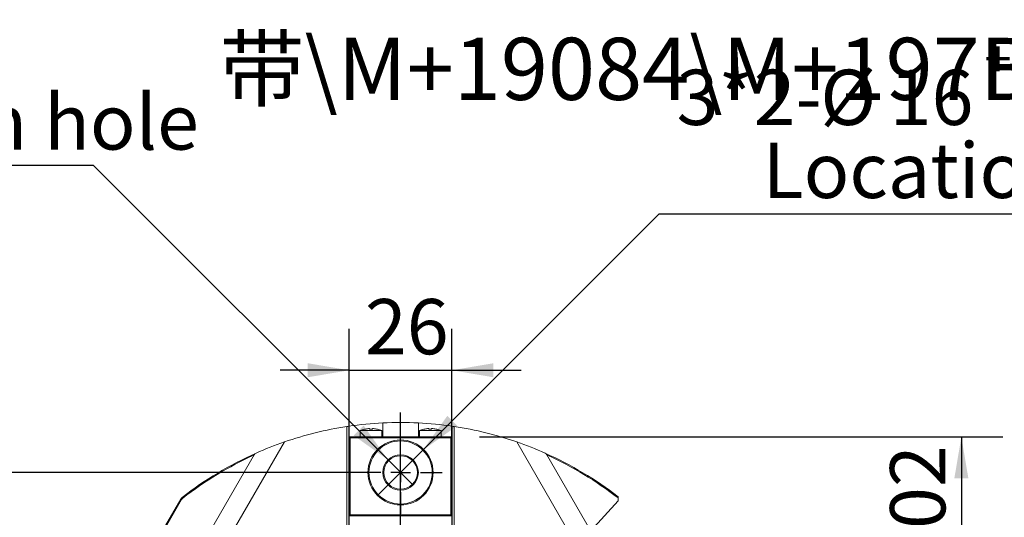
# Model space of a CAD drawing. Units: millimetres. Extents: x 0 to 637, y -1 to 558.
# Drawn here: x 183 to 254, y 160 to 196 of the extents above; entities that cross this region are included whole.
import ezdxf

# ---------------------------------------------------------------- set-up
doc = ezdxf.new("R2010")
doc.units = ezdxf.units.MM
doc.layers.add('图框', color=179, linetype='Continuous')
doc.styles.add('SLDTEXTSTYLE0', font='TXT', dxfattribs={"width": 0.7, "bigfont": 'bigfont'})
doc.styles.add('SLDTEXTSTYLE1', font='TXT', dxfattribs={"width": 0.7})
doc.dimstyles.new('SLDDIMSTYLE0', dxfattribs={"dimtxt": 4, "dimasz": 3, "dimexe": 0, "dimexo": 0.0625, "dimgap": 1, "dimtad": 2, "dimlfac": 3.5, "dimrnd": 1e-09, "dimzin": 12, "dimdsep": 46, "dimtxsty": 'SLDTEXTSTYLE1', "dimsah": 1, "dimcen": 0.09, "dimadec": 0, "dimazin": 3, "dimtfac": 1, "dimtmove": 0, "dimatfit": 0, "dimfxl": 0, "dimfrac": 2, "dimtolj": 1, "dimtzin": 12, "dimarcsym": 0})
doc.dimstyles.new('SLDDIMSTYLE1', dxfattribs={"dimtxt": 4, "dimasz": 3, "dimexe": 0, "dimexo": 0.0625, "dimgap": 1, "dimtad": 2, "dimlfac": 3.5, "dimrnd": 1e-09, "dimzin": 12, "dimdsep": 46, "dimtxsty": 'SLDTEXTSTYLE1', "dimsah": 1, "dimcen": 0.09, "dimadec": 0, "dimazin": 3, "dimtfac": 1, "dimtofl": 0, "dimtmove": 0, "dimatfit": 3, "dimfxl": 0, "dimfrac": 2, "dimtolj": 1, "dimtzin": 12, "dimarcsym": 0})
doc.dimstyles.new('SLDDIMSTYLE10', dxfattribs={"dimtxt": 4, "dimasz": 3, "dimexe": 0, "dimexo": 0.0625, "dimgap": 1, "dimtad": 2, "dimlfac": 3.5, "dimrnd": 1e-09, "dimzin": 12, "dimdsep": 46, "dimtxsty": 'SLDTEXTSTYLE1', "dimsah": 1, "dimcen": 0.09, "dimadec": 0, "dimazin": 3, "dimtol": 1, "dimtp": 0.02, "dimtm": 0.02, "dimtfac": 1, "dimtofl": 0, "dimtmove": 0, "dimatfit": 3, "dimfxl": 0, "dimfrac": 2, "dimtolj": 1, "dimarcsym": 0})
doc.dimstyles.new('SLDDIMSTYLE8', dxfattribs={"dimtxt": 4, "dimasz": 3, "dimexe": 0, "dimexo": 0.0625, "dimgap": 1, "dimtad": 0, "dimtih": 1, "dimtoh": 1, "dimlfac": 3.5, "dimrnd": 1e-09, "dimzin": 12, "dimdsep": 46, "dimtxsty": 'SLDTEXTSTYLE1', "dimblk1": 'NONE', "dimsah": 1, "dimcen": 0, "dimadec": 0, "dimazin": 3, "dimtfac": 1, "dimtmove": 0, "dimatfit": 3, "dimldrblk": 'NONE', "dimfxl": 0, "dimfrac": 2, "dimtolj": 1, "dimtzin": 12, "dimarcsym": 0})
doc.dimstyles.new('SLDDIMSTYLE9', dxfattribs={"dimtxt": 4, "dimasz": 3, "dimexe": 0, "dimexo": 0.0625, "dimgap": 1, "dimtad": 0, "dimtih": 1, "dimtoh": 1, "dimlfac": 3.5, "dimrnd": 1e-09, "dimzin": 12, "dimdsep": 46, "dimtxsty": 'SLDTEXTSTYLE1', "dimblk1": 'NONE', "dimsah": 1, "dimcen": 0, "dimadec": 0, "dimazin": 3, "dimtol": 1, "dimtp": 0.025, "dimtfac": 1, "dimtmove": 0, "dimatfit": 3, "dimldrblk": 'NONE', "dimfxl": 0, "dimfrac": 2, "dimtolj": 1, "dimarcsym": 0})

# ---------------------------------------------------------------- blocks, each defined once
blk = doc.blocks.new('_D_27')
at = {"layer": '图框'}
for p, q in [((206.549, 165.796), (206.549, 173.623)), ((213.978, 165.796), (213.978, 173.623)), ((206.549, 170.623), (201.549, 170.623)), ((206.549, 170.623), (213.978, 170.623)), ((213.978, 170.623), (218.978, 170.623))]:
    blk.add_line(p, q, dxfattribs=at)
for points in [[(206.549, 170.623), (203.549, 171.131), (203.549, 170.115)], [(213.978, 170.623), (216.978, 170.115), (216.978, 171.131)]]:
    blk.add_solid(points, dxfattribs=at)
at = {"layer": '图框', "insert": (207.68, 175.78), "char_height": 4, "attachment_point": 1, "style": 'SLDTEXTSTYLE1'}
blk.add_mtext('26', dxfattribs=at)
blk = doc.blocks.new('_D_28')
at = {"layer": '图框'}
for p, q in [((178.925, 163.224), (178.925, 182.112)), ((207.263, 163.224), (175.925, 163.224)), ((178.925, 154.082), (178.925, 163.224)), ((207.192, 154.082), (175.925, 154.082))]:
    blk.add_line(p, q, dxfattribs=at)
for points in [[(178.925, 163.224), (178.417, 160.224), (179.433, 160.224)], [(178.925, 154.082), (179.433, 157.082), (178.417, 157.082)]]:
    blk.add_solid(points, dxfattribs=at)
at = {"layer": '图框', "attachment_point": 1, "rotation": 90, "style": 'SLDTEXTSTYLE1'}
for s, insert, char_height in [('±0.02', (175.122, 173.341), 2.6), ('32', (173.769, 165.874), 4)]:
    blk.add_mtext(s, dxfattribs=dict(at, insert=insert, char_height=char_height))
blk = doc.blocks.new('_D_34')
at = {"layer": '图框'}
for p, q in [((215.978, 165.796), (253.83, 165.796)), ((250.83, 165.796), (250.83, 141.13)), ((236.692, 141.13), (253.83, 141.13))]:
    blk.add_line(p, q, dxfattribs=at)
for points in [[(250.83, 165.796), (250.322, 162.796), (251.338, 162.796)], [(250.83, 141.13), (251.338, 144.13), (250.322, 144.13)]]:
    blk.add_solid(points, dxfattribs=at)
at = {"layer": '图框', "insert": (245.674, 145.496), "char_height": 4, "attachment_point": 1, "rotation": 90, "style": 'SLDTEXTSTYLE1'}
blk.add_mtext('86...102', dxfattribs=at)
blk = doc.blocks.new('SW_SYMBOL_HOLE_DEPTH')
at = {"layer": '图框', "color": 0}
for p, q in [((0, 875), (800, 875)), ((400, 875), (400, 75)), ((100, 555), (400, 75)), ((700, 555), (400, 75))]:
    blk.add_line(p, q, dxfattribs=at)
blk = doc.blocks.new('_D_35')
at = {"layer": '图框'}
for p, q in [((211.88, 164.841), (228.977, 181.938)), ((228.977, 181.938), (271.433, 181.938)), ((208.647, 161.608), (211.88, 164.841))]:
    blk.add_line(p, q, dxfattribs=at)
blk.add_solid([(211.88, 164.841), (214.36, 166.603), (213.642, 167.321)], dxfattribs=at)
at = {"layer": '图框', "xscale": 0.005290909090909091, "yscale": 0.005290909090909091, "zscale": 0.005290909090909091}
blk.add_blockref('SW_SYMBOL_HOLE_DEPTH', (260.306, 187.872), dxfattribs=at)
at = {"layer": '图框', "attachment_point": 1, "style": 'SLDTEXTSTYLE1'}
for s, insert, char_height in [('0.03', (254.482, 194.467), 2.6), ('+', (252.496, 194.467), 2.6), ('3*2-', (230.227, 192.383), 4), ('%%c', (240.621, 192.383), 4), ('16', (245.646, 192.383), 4), ('2.5', (265.066, 192.383), 4), ('0', (254.482, 191.029), 2.6), ('Location hole', (236.46, 187.094), 4)]:
    blk.add_mtext(s, dxfattribs=dict(at, insert=insert, char_height=char_height))
blk = doc.blocks.new('_NONE')
blk = doc.blocks.new('_D_36')
at = {"layer": '图框'}
for p, q in [((188.045, 185.443), (142.895, 185.443)), ((209.354, 164.134), (188.045, 185.443)), ((211.173, 162.315), (209.354, 164.134))]:
    blk.add_line(p, q, dxfattribs=at)
blk.add_solid([(209.354, 164.134), (207.592, 166.614), (206.874, 165.896)], dxfattribs=at)
at = {"layer": '图框', "xscale": 0.005290909090909091, "yscale": 0.005290909090909091, "zscale": 0.005290909090909091}
blk.add_blockref('SW_SYMBOL_HOLE_DEPTH', (169.993, 191.377), dxfattribs=at)
at = {"layer": '图框', "char_height": 4, "attachment_point": 1, "style": 'SLDTEXTSTYLE1'}
for s, insert in [('3-2-M10', (150.415, 195.888)), ('16', (174.753, 195.888)), ('Finge mountion hole', (142.895, 190.599))]:
    blk.add_mtext(s, dxfattribs=dict(at, insert=insert))
blk = doc.blocks.new('SW_CENTERMARKSYMBOL_21')
at = {"layer": '图框', "color": 0}
for p, q in [((0, 1.429), (0, 26.429)), ((0, 0), (0, 0.714)), ((-1.429, 0), (-26.429, 0)), ((0, 0), (-0.714, 0)), ((0, 0), (0, -0.714)), ((0, 0), (0.714, 0)), ((1.429, 0), (26.429, 0)), ((0, -1.429), (0, -26.429))]:
    blk.add_line(p, q, dxfattribs=at)
blk = doc.blocks.new('SW_CENTERMARKSYMBOL_23')
at = {"layer": '图框', "color": 0}
for p, q in [((0, 1.429), (0, 1.929)), ((0, 0), (0, 0.714)), ((-1.429, 0), (-1.929, 0)), ((0, 0), (-0.714, 0)), ((0, 0), (0, -0.714)), ((0, 0), (0.714, 0)), ((1.429, 0), (1.929, 0)), ((0, -1.429), (0, -1.929))]:
    blk.add_line(p, q, dxfattribs=at)
blk = doc.blocks.new('SW_CENTERMARKSYMBOL_24')
at = {"layer": '图框', "color": 0}
for p, q in [((0, 1.429), (0, 3)), ((0, 0), (0, 0.714)), ((-1.429, 0), (-3, 0)), ((0, 0), (-0.714, 0)), ((0, 0), (0, -0.714)), ((0, 0), (0.714, 0)), ((1.429, 0), (3, 0)), ((0, -1.429), (0, -3))]:
    blk.add_line(p, q, dxfattribs=at)

msp = doc.modelspace()

# ---------------------------------------------------------------- linework, layer by layer
at = {"color": 7, "linetype": 'Continuous', "lineweight": 15}
for p, q in [((208.977689, 166.812429), (208.977689, 165.795916)), ((211.549118, 165.795916), (211.549118, 166.812429)), ((206.377689, 151.416021), (206.377689, 166.549309)), ((206.520547, 166.570737), (206.520547, 151.416021)), ((207.334832, 166.249401), (207.334832, 165.795916)), ((208.906261, 166.249401), (207.334832, 166.249401)), ((207.653902, 166.352428), (207.652598, 166.354688)), ((208.020547, 166.352428), (208.020547, 166.399049)), ((208.220547, 166.399049), (208.220547, 166.352428)), ((208.588495, 166.354688), (208.587191, 166.352428)), ((208.906261, 165.795916), (208.906261, 166.249401)), ((211.620547, 166.249401), (211.620547, 165.795916)), ((213.191975, 166.249401), (211.620547, 166.249401)), ((211.939616, 166.352428), (211.938312, 166.354688)), ((212.306261, 166.352428), (212.306261, 166.399049)), ((212.506261, 166.399049), (212.506261, 166.352428)), ((212.87421, 166.354688), (212.872905, 166.352428)), ((213.191975, 165.795916), (213.191975, 166.249401)), ((214.006261, 151.416021), (214.006261, 166.570737)), ((214.149118, 166.549309), (214.149118, 151.416021)), ((201.860283, 165.432818), (194.866339, 153.31895)), ((206.549118, 165.795916), (206.520547, 165.795916)), ((206.620547, 165.724488), (206.549118, 165.795916)), ((206.549118, 165.795916), (213.977689, 165.795916)), ((206.549118, 160.081631), (206.549118, 165.795916)), ((213.906261, 165.724488), (206.620547, 165.724488)), ((206.620547, 165.724488), (206.620547, 160.153059)), ((213.906261, 165.724488), (213.977689, 165.795916)), ((213.906261, 160.153059), (213.906261, 165.724488)), ((213.977689, 165.795916), (213.977689, 160.081631)), ((213.977689, 165.795916), (214.006261, 165.795916)), ((225.660469, 153.31895), (218.666524, 165.432818)), ((193.62916, 154.033236), (199.674352, 164.503816)), ((220.852456, 164.503816), (226.897648, 154.033236)), ((184.846742, 144.821643), (194.358282, 161.296113)), ((194.420141, 161.260398), (184.908601, 144.785928)), ((225.998758, 161.168147), (224.036518, 158.988859)), ((225.998758, 161.168147), (225.996878, 161.379106)), ((206.549118, 160.081631), (206.620547, 160.153059)), ((213.977689, 160.081631), (206.549118, 160.081631)), ((206.549118, 160.081631), (206.549118, 157.224488)), ((206.620547, 160.153059), (213.906261, 160.153059)), ((213.906261, 160.153059), (213.977689, 160.081631)), ((213.977689, 157.224488), (213.977689, 160.081631))]:
    msp.add_line(p, q, dxfattribs=at)
for radius in [2.357143, 2.285714, 1.285714, 1.214286]:
    msp.add_circle((210.263404, 163.224488), radius, dxfattribs=at)
for centre, radius, start, end in [((210.263404, 141.130306), 25.714286, 92.86598398, 98.3694515), ((210.263404, 141.130306), 25.714286, 87.13401602, 92.86598398), ((210.263404, 141.130306), 25.714286, 81.6305485, 87.13401602), ((210.263404, 141.130306), 25.714286, 98.69132255, 109.07393669), ((210.263404, 141.130306), 25.714286, 98.3694515, 98.69132255), ((208.120547, 164.410202), 2, 103.53117223, 113.1323964), ((208.120547, 164.410202), 1.997498, 95.33468975, 103.50995894), ((208.120547, 164.140471), 2.214217, 87.41148745, 92.58851255), ((208.120547, 164.410202), 1.997498, 76.49004106, 84.66531025), ((208.120547, 164.410202), 2, 66.8676036, 76.46882777), ((212.406261, 164.410202), 2, 103.53117223, 113.1323964), ((212.406261, 164.410202), 1.997498, 95.33468975, 103.50995894), ((212.406261, 164.140471), 2.214217, 87.41148745, 92.58851255), ((212.406261, 164.410202), 1.997498, 76.49004106, 84.66531025), ((212.406261, 164.410202), 2, 66.8676036, 76.46882777), ((210.263404, 141.130306), 25.714286, 81.30867745, 81.6305485), ((210.263404, 141.130306), 25.714286, 70.92606331, 81.30867745), ((210.263404, 141.130306), 25.714286, 109.07393669, 113.99724827), ((210.263404, 141.130306), 25.714286, 66.00275173, 70.92606331), ((210.263404, 141.130306), 25.714286, 113.99724827, 127.90381391), ((199.921788, 164.360959), 0.285714, 113.99724827, 150), ((220.60502, 164.360959), 0.285714, 30, 66.00275173), ((210.263404, 141.130306), 25.714286, 52.27836079, 66.00275173), ((210.263404, 141.130306), 25.642857, 114.4265552, 127.90381391), ((210.263404, 141.130306), 25.642857, 52.15251557, 65.5734448), ((194.729436, 161.081827), 0.428571, 127.90381391, 150), ((194.729436, 161.081827), 0.357143, 127.90381391, 150)]:
    msp.add_arc(centre, radius, start, end, dxfattribs=at)
for points, knots in [([(208.020547, 166.399049), (208.019611, 166.399856), (208.017739, 166.401471), (208.003078, 166.402493), (207.981508, 166.402286), (207.957402, 166.401013), (207.941371, 166.399618), (207.934832, 166.399049)], [0, 0, 0, 0, 0.213972591, 0.42799091, 0.640996226, 0.853564791, 1, 1, 1, 1]), ([(208.306261, 166.399049), (208.296675, 166.399856), (208.277501, 166.401471), (208.251871, 166.402493), (208.232519, 166.402286), (208.222077, 166.401013), (208.22099, 166.399618), (208.220547, 166.399049)], [0, 0, 0, 0, 0.2139725911, 0.4279909104, 0.6409962262, 0.8535647913, 1, 1, 1, 1]), ([(212.306261, 166.399049), (212.305325, 166.399856), (212.303453, 166.401471), (212.288792, 166.402493), (212.267222, 166.402286), (212.243116, 166.401013), (212.227085, 166.399618), (212.220547, 166.399049)], [0, 0, 0, 0, 0.213972591, 0.42799091, 0.640996226, 0.853564791, 1, 1, 1, 1]), ([(212.591975, 166.399049), (212.582389, 166.399856), (212.563216, 166.401471), (212.537586, 166.402493), (212.518234, 166.402286), (212.507791, 166.401013), (212.506704, 166.399618), (212.506261, 166.399049)], [0, 0, 0, 0, 0.213972591, 0.42799091, 0.640996226, 0.853564791, 1, 1, 1, 1])]:
    msp.add_open_spline(points, degree=3, knots=knots, dxfattribs=at)
msp.add_open_spline([(225.996878, 161.379106), (225.996608, 161.409452), (225.996338, 161.439788), (225.996068, 161.470114)], degree=3, dxfattribs=at)

# ---------------------------------------------------------------- block references
at = {"layer": '图框'}
for name, p in [('SW_CENTERMARKSYMBOL_21', (210.263404, 141.130306)), ('SW_CENTERMARKSYMBOL_24', (210.263404, 163.224488)), ('SW_CENTERMARKSYMBOL_23', (210.263404, 158.653059))]:
    msp.add_blockref(name, p, dxfattribs=at)

# ---------------------------------------------------------------- texts
at = {"layer": '图框', "insert": (197.169653, 194.695761), "char_height": 4.5, "attachment_point": 1, "style": 'SLDTEXTSTYLE0'}
msp.add_mtext('带\\M+19084\\M+197BF\\M+19195\\M+19275', dxfattribs=at)

# ---------------------------------------------------------------- dimensions: what is measured, and where the dimension line sits
at = {"layer": '图框'}
dim = msp.add_diameter_dim_2p(p1=(211.172541, 162.315351), p2=(209.354266, 164.133625), text='3-2-M10{\\fGDT;x}16\\PFinge mountion hole', dimstyle='SLDDIMSTYLE8', override={"dimpost": '<>'}, dxfattribs=at)
dim.commit()
dim.dimension.update_dxf_attribs({"geometry": '_D_36', "text_midpoint": (164.84499, 190.837347), "dimtype": 163})
dim = msp.add_diameter_dim_2p(p1=(208.64716, 161.608244), p2=(211.879648, 164.840732), text='3*2-<>{\\fGDT;x}2.5\\PLocation hole', dimstyle='SLDDIMSTYLE9', dxfattribs=at)
dim.commit()
dim.dimension.update_dxf_attribs({"geometry": '_D_35', "text_midpoint": (250.829937, 188.245607), "dimtype": 163})
dim = msp.add_linear_dim(base=(178.924935, 163.224488), p1=(207.191975, 154.081631), p2=(207.263404, 163.224488), angle=90, dimstyle='SLDDIMSTYLE10', dxfattribs=at)
dim.commit()
dim.dimension.update_dxf_attribs({"geometry": '_D_28', "text_midpoint": (178.924935, 173.993257), "dimtype": 160})
dim = msp.add_linear_dim(base=(213.977689, 170.623346), p1=(206.549118, 165.795916), p2=(213.977689, 165.795916), dimstyle='SLDDIMSTYLE0', dxfattribs=at)
dim.commit()
dim.dimension.update_dxf_attribs({"geometry": '_D_27', "text_midpoint": (210.263404, 170.623346), "dimtype": 160})
dim = msp.add_linear_dim(base=(250.829937, 141.130306), p1=(215.977689, 165.795916), p2=(236.691975, 141.130306), angle=90, text='86...102', dimstyle='SLDDIMSTYLE1', dxfattribs=at)
dim.commit()
dim.dimension.update_dxf_attribs({"geometry": '_D_34', "text_midpoint": (250.829937, 153.463111), "dimtype": 160})

doc.saveas('drawing.dxf')
